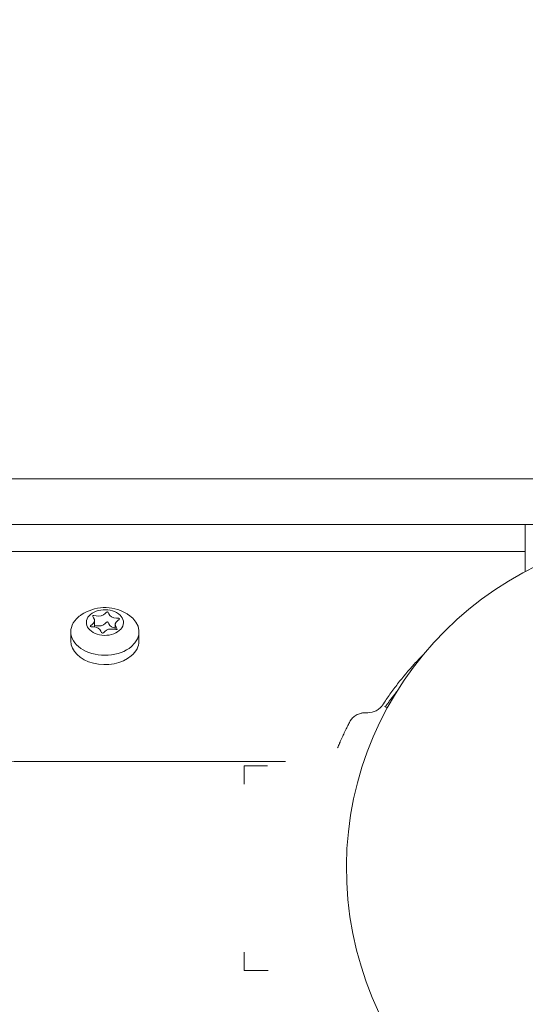
# Model space of a CAD drawing. Units: millimetres. Extents: x -2001 to 3286, y -2956 to 3377.
# Drawn here: x 902 to 991, y 949 to 1122 of the extents above; entities that cross this region are included whole.
import ezdxf

# ---------------------------------------------------------------- set-up
doc = ezdxf.new("R2010")
doc.units = ezdxf.units.MM
doc.header["$LTSCALE"] = 0.2
doc.header["$MEASUREMENT"] = 0
doc.header["$PDMODE"] = 1
doc.linetypes.add('BORDER', pattern=[1.75, 0.5, -0.25, 0.5, -0.25, 0, -0.25])
doc.layers.add('HAGS-Dim Plan', color=7, linetype='Continuous', lineweight=100)
doc.layers.add('HAGS-EN1176 Falling Space', color=30, linetype='BORDER')
doc.layers.add('HAGS-Plan', color=7, linetype='Continuous')
doc.styles.get("Standard").update_dxf_attribs({"font": 'g13f12d.shx', "height": 300})
doc.dimstyles.new('HAGS - Dim Plan', dxfattribs={"dimtxt": 300, "dimasz": 200, "dimexe": 0.18, "dimexo": 0.0625, "dimgap": 150, "dimtad": 0, "dimlfac": 0.001, "dimrnd": 0.05, "dimzin": 1, "dimdsep": 46, "dimtxsty": 'Standard', "dimblk": 'HAGS - Dim Plan arrow', "dimcen": 0.1, "dimse1": 1, "dimse2": 1, "dimclrd": 1, "dimadec": 0, "dimazin": 0, "dimtfac": 1, "dimtofl": 0, "dimtmove": 0, "dimatfit": 3, "dimfxl": 1, "dimtolj": 1, "dimtzin": 0, "dimarcsym": 0})

# ---------------------------------------------------------------- blocks, each defined once
blk = doc.blocks.new('HAGS - Dim Plan arrow')
at = {"color": 1, "lineweight": 0}
blk.add_lwpolyline([(0, 0, 0, 0.35, 0), (-1, 0, 0.015, 0.015, 0)], format="xyseb", dxfattribs=at)
blk = doc.blocks.new('*D7')
at = {"layer": 'Defpoints', "color": 0, "transparency": 16777216}
for p in [(12.43, 2246.21), (12.43, -2352.39), (3089.17, -2352.39)]:
    blk.add_point(p, dxfattribs=at)
at = {"layer": 'HAGS-Dim Plan', "color": 1, "lineweight": -2, "transparency": 16777216}
for p, q in [((3089.17, 2046.21), (3089.17, 567.35)), ((3089.17, -2152.39), (3089.17, -673.53))]:
    blk.add_line(p, q, dxfattribs=at)
at = {"layer": 'HAGS-Dim Plan', "color": 1, "lineweight": -2, "transparency": 16777216, "xscale": 200, "yscale": 200, "zscale": 200}
for p, rotation in [((3089.17, 2246.21), 90), ((3089.17, -2352.39), 270)]:
    blk.add_blockref('HAGS - Dim Plan arrow', p, dxfattribs=dict(at, rotation=rotation))
at = {"layer": 'HAGS-Dim Plan', "color": 0, "transparency": 16777216, "insert": (3089.17, -53.09), "char_height": 300, "attachment_point": 5, "rotation": 90}
blk.add_mtext('\\A1;4.60m', dxfattribs=at)
blk = doc.blocks.new('*D8')
at = {"layer": 'Defpoints', "color": 0, "transparency": 16777216}
for p in [(-726.62, 1058.55, 2148.88), (-726.62, -1113.18, 2148.88), (2662.36, -1113.18)]:
    blk.add_point(p, dxfattribs=at)
at = {"layer": 'HAGS-Dim Plan', "color": 1, "lineweight": -2, "transparency": 16777216}
for p, q in [((2662.36, 858.55), (2662.36, 551.93)), ((2662.36, -913.18), (2662.36, -606.56))]:
    blk.add_line(p, q, dxfattribs=at)
at = {"layer": 'HAGS-Dim Plan', "color": 1, "lineweight": -2, "transparency": 16777216, "xscale": 200, "yscale": 200, "zscale": 200}
for p, rotation in [((2662.36, 1058.55), 90), ((2662.36, -1113.18), 270)]:
    blk.add_blockref('HAGS - Dim Plan arrow', p, dxfattribs=dict(at, rotation=rotation))
at = {"layer": 'HAGS-Dim Plan', "color": 0, "transparency": 16777216, "insert": (2662.36, -27.31), "char_height": 300, "attachment_point": 5, "rotation": 90}
blk.add_mtext('\\A1;2.15m', dxfattribs=at)
blk = doc.blocks.new('*D9')
at = {"layer": 'Defpoints', "color": 0, "transparency": 16777216}
for p in [(1104.76, 2767.41), (-1067.14, 718.5, 2147.48), (1104.76, 718.5, 2147.48)]:
    blk.add_point(p, dxfattribs=at)
at = {"layer": 'HAGS-Dim Plan', "color": 1, "lineweight": -2, "transparency": 16777216}
for p, q in [((-867.14, 2767.41), (-560.43, 2767.41)), ((904.76, 2767.41), (598.06, 2767.41))]:
    blk.add_line(p, q, dxfattribs=at)
at = {"layer": 'HAGS-Dim Plan', "color": 1, "lineweight": -2, "transparency": 16777216, "xscale": 200, "yscale": 200, "zscale": 200, "rotation": 180}
blk.add_blockref('HAGS - Dim Plan arrow', (-1067.14, 2767.41), dxfattribs=at)
at = {"layer": 'HAGS-Dim Plan', "color": 1, "lineweight": -2, "transparency": 16777216, "xscale": 200, "yscale": 200, "zscale": 200}
blk.add_blockref('HAGS - Dim Plan arrow', (1104.76, 2767.41), dxfattribs=at)
at = {"layer": 'HAGS-Dim Plan', "color": 0, "transparency": 16777216, "insert": (18.81, 2767.41), "char_height": 300, "attachment_point": 5}
blk.add_mtext('\\A1;2.15m', dxfattribs=at)
blk = doc.blocks.new('*D10')
at = {"layer": 'Defpoints', "color": 0, "transparency": 16777216}
for p in [(2005.35, 3179.93), (-1993.63, -36.85), (2005.35, -36.85)]:
    blk.add_point(p, dxfattribs=at)
at = {"layer": 'HAGS-Dim Plan', "color": 1, "lineweight": -2, "transparency": 16777216}
for p, q in [((-1793.63, 3179.93), (-614.58, 3179.93)), ((1805.35, 3179.93), (626.29, 3179.93))]:
    blk.add_line(p, q, dxfattribs=at)
at = {"layer": 'HAGS-Dim Plan', "color": 1, "lineweight": -2, "transparency": 16777216, "xscale": 200, "yscale": 200, "zscale": 200, "rotation": 180}
blk.add_blockref('HAGS - Dim Plan arrow', (-1993.63, 3179.93), dxfattribs=at)
at = {"layer": 'HAGS-Dim Plan', "color": 1, "lineweight": -2, "transparency": 16777216, "xscale": 200, "yscale": 200, "zscale": 200}
blk.add_blockref('HAGS - Dim Plan arrow', (2005.35, 3179.93), dxfattribs=at)
at = {"layer": 'HAGS-Dim Plan', "color": 0, "transparency": 16777216, "insert": (5.86, 3179.93), "char_height": 300, "attachment_point": 5}
blk.add_mtext('\\A1;4.00m', dxfattribs=at)

msp = doc.modelspace()

# ---------------------------------------------------------------- linework, layer by layer
at = {"layer": 'HAGS-EN1176 Falling Space', "extrusion": (-1.22457e-16, 1.33972e-18, -1), "elevation": 2003.5}
msp.add_lwpolyline([(-443.037, 2246.215), (430.774, 2246.215, -0.4318445), (1993.632, 720.929), (1993.632, -825.845, -0.4221796), (479.801, -2352.392), (-492.065, -2352.392, -0.4264832), (-2005.348, -803.97), (-2005.348, 699.055, -0.4361784), (-443.037, 2246.215)], format="xyb", dxfattribs=at)
at = {"layer": 'HAGS-Plan', "linetype": 'Continuous', "lineweight": 0}
for p, q in [((755.705, 1041.024), (998.269, 1041.024)), ((998.269, 1033.024), (755.705, 1033.024)), ((991.311, 1024.705), (991.311, 1033.024)), ((991.311, 1028.271), (887.311, 1028.271)), ((915.506, 1014.955), (915.506, 1016.068)), ((911.31, 1014.133), (911.31, 1012.507)), ((919.114, 1014.543), (919.114, 1015.45)), ((923.31, 1014.133), (923.31, 1012.507)), ((966.544, 1000.988), (967.004, 1000.722)), ((963.565, 999.875), (963.161, 999.875)), ((949.121, 991.271), (902.311, 991.271)), ((941.811, 990.524), (941.811, 987.329)), ((941.811, 990.524), (945.948, 990.524)), ((941.811, 957.719), (941.811, 954.524)), ((946.039, 954.524), (941.811, 954.524))]:
    msp.add_line(p, q, dxfattribs=at)
at = {"layer": 'HAGS-Plan', "linetype": 'Continuous', "lineweight": 0, "extrusion": (0, 0, -1)}
for centre, radius, start, end in [((-1018.811, 972.524), 58.984, 354.61379, 174.61379), ((-917.31, 1010.881), 7.5, 56.12966, 119.48244), ((-917.31, 1010.881), 7.5, 119.48244, 123.87034), ((-1018.811, 972.524), 58.984, 174.61379, 354.61379)]:
    msp.add_arc(centre, radius, start, end, dxfattribs=at)
for centre, major_axis, start_param, end_param in [((917.31, 1015.759), (-3.269, 0), -0.8852298, 2.2563629), ((917.31, 1015.759), (3.269, 0), -0.8852298, 2.2563629), ((917.31, 1012.507), (-6, 0), -2.4560261, 0), ((917.31, 1012.507), (6, 0), 0, 0.6855665)]:
    msp.add_ellipse(centre, major_axis=major_axis, ratio=0.6912355, start_param=start_param, end_param=end_param, dxfattribs=at)
at = {"layer": 'HAGS-Plan', "linetype": 'Continuous', "lineweight": 0}
for major_axis, start_param, end_param in [((-6, 0), -0.6855665, 0.8852298), ((-6, 0), -0.8000872, -0.6855665), ((6, 0), -0.6855665, 0.8000872), ((6, 0), -2.2563629, -0.6855665)]:
    msp.add_ellipse((917.31, 1014.133), major_axis=major_axis, ratio=0.6912355, start_param=start_param, end_param=end_param, dxfattribs=at)
msp.add_open_spline([(915.173, 1016.967), (915.299, 1017.073), (916.889, 1016.529), (917.894, 1018.231), (918.063, 1016.396), (920.7, 1016.645), (918.485, 1015.626), (919.572, 1014.657), (919.446, 1014.551)], degree=3, dxfattribs=at)
for points, knots in [([(919.446, 1014.551), (919.321, 1014.445), (917.731, 1014.989), (916.725, 1013.286), (916.556, 1015.122), (913.92, 1014.872), (916.135, 1015.892), (915.048, 1016.861), (915.173, 1016.967)], [0, 0, 0, 0, 0.08333333, 0.16666667, 0.25, 0.33333333, 0.41666667, 0.50000001, 0.50000001, 0.50000001, 0.50000001]), ([(915.506, 1015.225), (915.82, 1015.186), (917.004, 1014.976), (917.894, 1016.483), (918.028, 1015.028), (918.886, 1014.845), (919.114, 1014.814)], [0.52876156, 0.52876156, 0.52876156, 0.52876156, 0.58333333, 0.66666667, 0.75, 0.78143616, 0.78143616, 0.78143616, 0.78143616]), ([(973.281, 1010.022), (972.768, 1009.505), (972.262, 1008.975), (970.761, 1007.335), (969.777, 1006.173), (968.379, 1004.372), (967.928, 1003.765), (967.276, 1002.849), (967.06, 1002.538), (966.622, 1001.892), (966.398, 1001.554), (966.176, 1001.214)], [-1.3777888, -1.3777888, -1.3777888, -1.3777888, -1.1011299, -1.1011299, -0.5430111, -0.5430111, -0.2662014, -0.2662014, -0.1362265, -0.1362265, 0, 0, 0, 0]), ([(902.311, 991.271), (901.653, 991.275), (900.455, 991.305), (897.844, 991.879), (896.772, 992.242), (895.082, 993.02), (894.43, 993.38), (893.457, 994.009), (893.114, 994.252), (892.406, 994.797), (892.047, 995.101), (891.361, 995.738), (891.035, 996.07), (890.179, 997.027), (889.689, 997.678), (888.628, 999.366), (888.137, 1000.434), (887.479, 1002.605), (887.311, 1003.696), (887.311, 1004.777)], [-2.5138684, -2.5138684, -2.5138684, -2.5138684, -2.0530203, -2.0530203, -1.7139376, -1.7139376, -1.4857087, -1.4857087, -1.35475, -1.35475, -1.2067896, -1.2067896, -1.0585453, -1.0585453, -0.7949702, -0.7949702, -0.3975936, -0.3975936, 0, 0, 0, 0]), ([(968.674, 1003.595), (968.576, 1003.472), (968.402, 1003.252), (968.194, 1002.983), (968.082, 1002.838), (968.008, 1002.742), (967.972, 1002.695), (967.783, 1002.446), (967.558, 1002.145), (967.299, 1001.79), (967.156, 1001.592), (967.087, 1001.497), (967.05, 1001.445), (967.045, 1001.438), (966.927, 1001.272), (966.805, 1001.099), (966.675, 1000.912)], [0.911921854, 0.911921854, 0.911921854, 0.911921854, 0.921875, 0.9296875, 0.93359375, 0.93359375, 0.9375, 0.9375, 0.953125, 0.9609375, 0.96484375, 0.968261719, 0.968261719, 0.96875, 0.96875, 0.983003007, 0.983003007, 0.983003007, 0.983003007]), ([(966.176, 1001.214), (966.155, 1001.182), (966.135, 1001.154), (966.118, 1001.129), (966.109, 1001.117), (966.101, 1001.105), (966.094, 1001.095), (966.09, 1001.09), (966.087, 1001.085), (966.083, 1001.08), (966.08, 1001.075), (966.078, 1001.073), (966.073, 1001.067), (966.056, 1001.043), (966.037, 1001.02), (966.018, 1000.996), (965.999, 1000.973), (965.979, 1000.948), (965.959, 1000.925), (965.88, 1000.833), (965.794, 1000.746), (965.7, 1000.663), (965.514, 1000.497), (965.307, 1000.355), (965.077, 1000.236), (964.616, 999.999), (964.113, 999.878), (963.565, 999.875)], [0, 0, 0, 0, 0.03125, 0.03125, 0.03125, 0.046875, 0.046875, 0.046875, 0.0546875, 0.0546875, 0.0546875, 0.0625, 0.0625, 0.0625, 0.09375, 0.09375, 0.09375, 0.125, 0.125, 0.125, 0.25, 0.25, 0.25, 0.5, 0.5, 0.5, 1, 1, 1, 1]), ([(960.447, 998.333), (960.485, 998.403), (960.518, 998.462), (960.547, 998.508), (960.551, 998.514), (960.554, 998.519), (960.558, 998.525), (960.561, 998.53), (960.566, 998.538), (960.571, 998.545), (960.58, 998.559), (960.589, 998.572), (960.598, 998.586), (960.616, 998.613), (960.635, 998.64), (960.655, 998.667), (960.732, 998.772), (960.818, 998.874), (960.911, 998.969), (961.098, 999.159), (961.314, 999.323), (961.554, 999.459), (961.795, 999.595), (962.052, 999.699), (962.325, 999.769), (962.393, 999.786), (962.461, 999.802), (962.53, 999.815), (962.599, 999.828), (962.667, 999.839), (962.739, 999.848), (962.775, 999.852), (962.81, 999.856), (962.845, 999.86), (962.863, 999.861), (962.88, 999.863), (962.898, 999.864), (962.906, 999.865), (962.915, 999.866), (962.924, 999.866), (962.928, 999.867), (962.932, 999.867), (962.937, 999.867), (962.941, 999.867), (962.946, 999.868), (962.95, 999.868), (963, 999.871), (963.071, 999.873), (963.161, 999.875)], [0, 0, 0, 0, 0.0625, 0.0625, 0.0625, 0.0703125, 0.0703125, 0.0703125, 0.078125, 0.078125, 0.078125, 0.09375, 0.09375, 0.09375, 0.125, 0.125, 0.125, 0.25, 0.25, 0.25, 0.5, 0.5, 0.5, 0.75, 0.75, 0.75, 0.8125, 0.8125, 0.8125, 0.875, 0.875, 0.875, 0.90625, 0.90625, 0.90625, 0.921875, 0.921875, 0.921875, 0.9296875, 0.9296875, 0.9296875, 0.9335937, 0.9335937, 0.9335937, 0.9375, 0.9375, 0.9375, 1, 1, 1, 1]), ([(960.447, 998.333), (960.322, 998.091), (960.205, 997.864), (960.099, 997.653), (960.018, 997.495), (959.944, 997.345), (959.874, 997.205), (959.862, 997.181), (959.851, 997.158), (959.84, 997.135), (959.834, 997.124), (959.828, 997.112), (959.823, 997.101), (959.82, 997.095), (959.817, 997.09), (959.814, 997.084), (959.812, 997.078), (959.809, 997.074), (959.806, 997.067), (959.647, 996.744), (959.492, 996.42), (959.341, 996.097), (959.29, 995.99), (959.241, 995.884), (959.191, 995.774), (959.039, 995.447), (958.891, 995.117), (958.746, 994.787), (958.722, 994.732), (958.698, 994.677), (958.674, 994.621), (958.656, 994.58), (958.638, 994.539), (958.62, 994.497), (958.614, 994.483), (958.607, 994.468), (958.602, 994.456), (958.502, 994.224), (958.394, 993.968), (958.278, 993.688)], [0, 0, 0, 0, 0.125, 0.125, 0.125, 0.21875, 0.21875, 0.21875, 0.234375, 0.234375, 0.234375, 0.2421875, 0.2421875, 0.2421875, 0.24609375, 0.24609375, 0.24609375, 0.25, 0.25, 0.25, 0.4375, 0.4375, 0.4375, 0.5, 0.5, 0.5, 0.6875, 0.6875, 0.6875, 0.71875, 0.71875, 0.71875, 0.7421875, 0.7421875, 0.7421875, 0.75, 0.75, 0.75, 0.90143565, 0.90143565, 0.90143565, 0.90143565])]:
    msp.add_open_spline(points, degree=3, knots=knots, dxfattribs=at)

# ---------------------------------------------------------------- dimensions: what is measured, and where the dimension line sits
at = {"layer": 'HAGS-Dim Plan'}
dim = msp.add_linear_dim(base=(2005.348, 3179.931, -2003.5), p1=(-1993.632, -36.848, -2003.5), p2=(2005.348, -36.848, -2003.5), dimstyle='HAGS - Dim Plan', override={"dimpost": 'm'}, dxfattribs=at)
dim.commit()
dim.dimension.update_dxf_attribs({"geometry": '*D10', "text_midpoint": (5.858, 3179.931, -2003.5)})
dim = msp.add_linear_dim(base=(1104.761, 2767.413, -2003.5), p1=(-1067.14, 718.502, 143.979), p2=(1104.761, 718.502, 143.979), dimstyle='HAGS - Dim Plan', override={"dimpost": 'm'}, dxfattribs=at)
dim.commit()
dim.dimension.update_dxf_attribs({"geometry": '*D9', "text_midpoint": (18.811, 2767.413, -2003.5), "dimtype": 160})
for base, p1, p2, picture, middle in [((3089.168, -2352.392, -2003.5), (12.43, 2246.215, -2003.5), (12.43, -2352.392, -2003.5), '*D7', (3089.168, -53.088, -2003.5)), ((2662.364, -1113.176, -2003.5), (-726.616, 1058.548, 145.381), (-726.616, -1113.176, 145.381), '*D8', (2662.364, -27.314, -2003.5))]:
    dim = msp.add_linear_dim(base=base, p1=p1, p2=p2, angle=90, dimstyle='HAGS - Dim Plan', override={"dimpost": 'm'}, dxfattribs=at)
    dim.commit()
    dim.dimension.update_dxf_attribs({"geometry": picture, "text_midpoint": middle})

doc.saveas('drawing.dxf')
